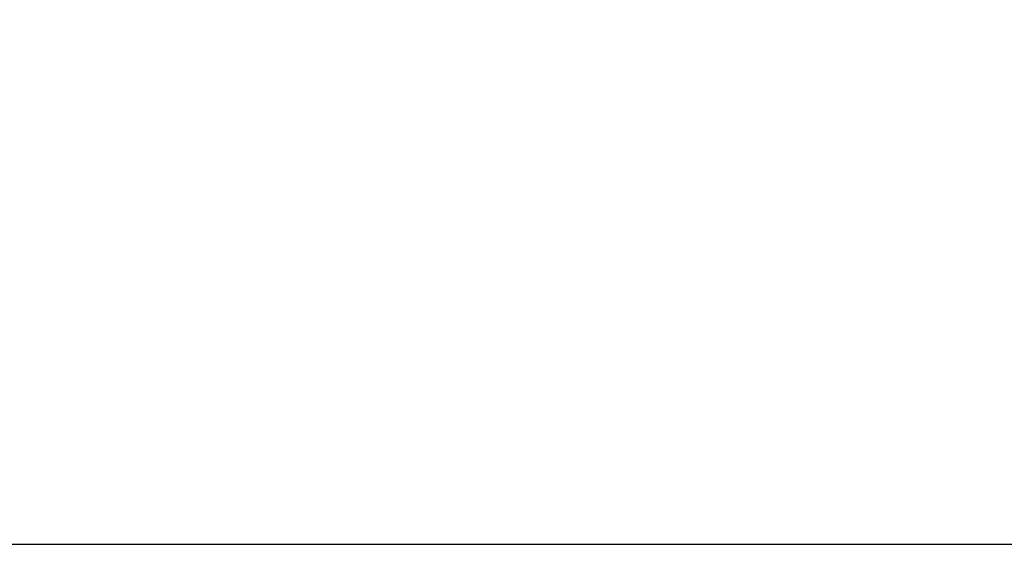
# Model space of a CAD drawing. Units: millimetres. Extents: x -2422 to 476, y -9 to 1613.
# Drawn here: x -1793 to -1672, y 224 to 290 of the extents above; entities that cross this region are included whole.
import ezdxf

# ---------------------------------------------------------------- set-up
doc = ezdxf.new("R2010")
doc.units = ezdxf.units.MM
doc.header["$LTSCALE"] = 5
doc.header["$PDMODE"] = 3
doc.header["$PDSIZE"] = 0.3125
doc.layers.get('0').update_dxf_attribs({"linetype": 'CONTINUOUS'})
doc.layers.get('Defpoints').update_dxf_attribs({"linetype": 'CONTINUOUS'})
doc.layers.add('AM_5 ( Bemassung)', color=3, linetype='CONTINUOUS', lineweight=25)
doc.styles.get("Standard").update_dxf_attribs({"font": 'times.ttf'})
doc.dimstyles.new('BENUTZERDEFINIERTE NORM$0', dxfattribs={"dimtxt": 3.5, "dimasz": 2.5, "dimexe": 1, "dimexo": 0, "dimgap": 1.5, "dimtad": 1, "dimdsep": 46, "dimtxsty": 'Standard', "dimcen": 0, "dimclrd": 256, "dimclre": 256, "dimclrt": 6, "dimadec": 0, "dimazin": 2, "dimtp": 0.1, "dimtm": 0.1, "dimtfac": 0.71, "dimtmove": 0, "dimatfit": 3, "dimfxl": 1, "dimlwd": -1, "dimlwe": -1, "dimarcsym": 0})

# ---------------------------------------------------------------- blocks, each defined once
blk = doc.blocks.new('*D21')
at = {"layer": 'AM_5 ( Bemassung)', "transparency": 16777216}
for p, q in [((-1920.38, 350.88), (-1920.38, -8.52)), ((-651.38, 350.88), (-651.38, -8.52)), ((-676.38, 1.48), (-1895.38, 1.48))]:
    blk.add_line(p, q, dxfattribs=at)
for points in [[(-1895.38, 5.65), (-1895.38, -2.68), (-1920.38, 1.48)], [(-676.38, 5.65), (-676.38, -2.68), (-651.38, 1.48)]]:
    blk.add_solid(points, dxfattribs=at)
at = {"layer": 'Defpoints', "color": 0, "transparency": 16777216}
for p in [(-1920.38, 350.88), (-651.38, 350.88), (-1920.38, 1.48)]:
    blk.add_point(p, dxfattribs=at)
at = {"layer": 'AM_5 ( Bemassung)', "color": 6, "transparency": 16777216, "insert": (-1259.37, 34.34), "char_height": 35, "attachment_point": 5}
blk.add_mtext('1269', dxfattribs=at)

msp = doc.modelspace()

# ---------------------------------------------------------------- linework, layer by layer
at = {"color": 9, "linetype": 'Continuous'}
msp.add_line((-1883.38479, 225.37788), (-697.38479, 225.37788), dxfattribs=at)

# ---------------------------------------------------------------- dimensions: what is measured, and where the dimension line sits
at = {"layer": 'AM_5 ( Bemassung)'}
dim = msp.add_linear_dim(base=(-1920.38479, 1.48303), p1=(-651.38479, 350.87788), p2=(-1920.38479, 350.87788), angle=180, dimstyle='BENUTZERDEFINIERTE NORM$0', override={"dimscale": 10}, dxfattribs=at)
dim.commit()
dim.dimension.update_dxf_attribs({"geometry": '*D21', "text_midpoint": (-1259.36828, 1.48303), "dimtype": 160})

doc.saveas('drawing.dxf')
